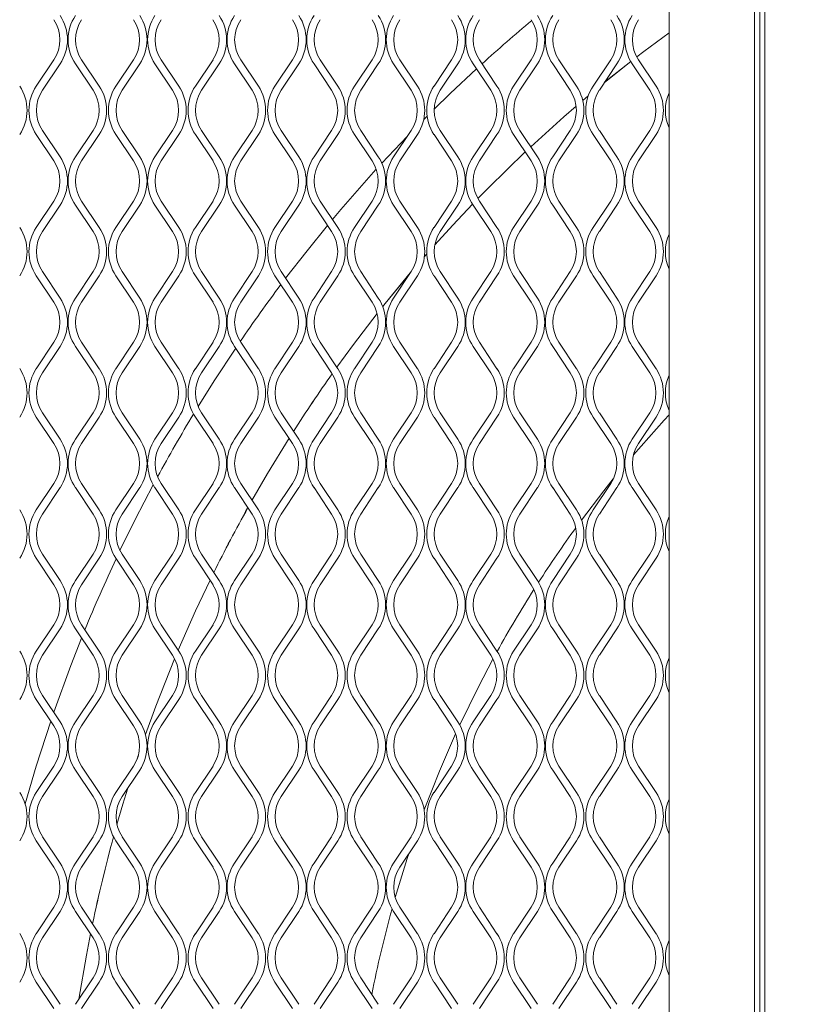
# Model space of a CAD drawing. Units: millimetres. Extents: x 871 to 10176, y 317 to 2612.
# Drawn here: x 2604 to 2756, y 1358 to 1549 of the extents above; entities that cross this region are included whole.
import ezdxf

# ---------------------------------------------------------------- set-up
doc = ezdxf.new("R2010")
doc.units = ezdxf.units.MM

msp = doc.modelspace()

# ---------------------------------------------------------------- linework, layer by layer
at = {"lineweight": 15}
for p, q in [((2729.39, 1651.07), (2729.39, 1093.07)), ((2745.96, 1092.07), (2745.96, 1651.07)), ((2746.96, 1092.07), (2746.96, 1651.07)), ((2747.96, 1651.07), (2747.96, 1092.07)), ((2610.2, 1540.98), (2606.79, 1535.86)), ((2607.99, 1535.06), (2611.4, 1540.18)), ((2614.36, 1540.18), (2617.78, 1535.06)), ((2618.98, 1535.86), (2615.57, 1540.98)), ((2625.61, 1540.98), (2622.2, 1535.86)), ((2623.4, 1535.06), (2626.82, 1540.18)), ((2629.78, 1540.18), (2633.19, 1535.06)), ((2634.39, 1535.86), (2630.98, 1540.98)), ((2641.03, 1540.98), (2637.61, 1535.86)), ((2638.82, 1535.06), (2642.23, 1540.18)), ((2645.19, 1540.18), (2648.6, 1535.06)), ((2649.81, 1535.86), (2646.4, 1540.98)), ((2656.44, 1540.98), (2653.03, 1535.86)), ((2654.23, 1535.06), (2657.64, 1540.18)), ((2660.61, 1540.18), (2664.02, 1535.06)), ((2665.22, 1535.86), (2661.81, 1540.98)), ((2671.85, 1540.98), (2668.44, 1535.86)), ((2669.65, 1535.06), (2673.06, 1540.18)), ((2676.02, 1540.18), (2679.43, 1535.06)), ((2680.64, 1535.86), (2677.22, 1540.98)), ((2687.27, 1540.98), (2683.86, 1535.86)), ((2685.06, 1535.06), (2688.47, 1540.18)), ((2691.43, 1540.18), (2694.85, 1535.06)), ((2696.05, 1535.86), (2692.64, 1540.98)), ((2702.68, 1540.98), (2699.27, 1535.86)), ((2700.47, 1535.06), (2703.89, 1540.18)), ((2706.85, 1540.18), (2710.26, 1535.06)), ((2711.46, 1535.86), (2708.05, 1540.98)), ((2718.1, 1540.98), (2714.68, 1535.86)), ((2715.89, 1535.06), (2719.3, 1540.18)), ((2716.91, 1536.6), (2721.98, 1540.63)), ((2716.92, 1536.61), (2721.98, 1540.63)), ((2722.26, 1540.18), (2725.67, 1535.06)), ((2726.88, 1535.86), (2723.47, 1540.98)), ((2712.67, 1533.08), (2713.75, 1533.99)), ((2712.67, 1533.07), (2713.74, 1533.98)), ((2681.87, 1529.41), (2682.51, 1530.06)), ((2606.79, 1526.49), (2610.2, 1521.38)), ((2611.4, 1522.18), (2607.99, 1527.3)), ((2617.78, 1527.3), (2614.36, 1522.18)), ((2615.57, 1521.38), (2618.98, 1526.49)), ((2622.2, 1526.49), (2625.61, 1521.38)), ((2626.82, 1522.18), (2623.4, 1527.3)), ((2633.19, 1527.3), (2629.78, 1522.18)), ((2630.98, 1521.38), (2634.39, 1526.49)), ((2637.61, 1526.49), (2641.03, 1521.38)), ((2642.23, 1522.18), (2638.82, 1527.3)), ((2648.6, 1527.3), (2645.19, 1522.18)), ((2646.4, 1521.38), (2649.81, 1526.49)), ((2653.03, 1526.49), (2656.44, 1521.38)), ((2657.64, 1522.18), (2654.23, 1527.3)), ((2664.02, 1527.3), (2660.61, 1522.18)), ((2661.81, 1521.38), (2665.22, 1526.49)), ((2668.44, 1526.49), (2671.85, 1521.38)), ((2673.06, 1522.18), (2669.65, 1527.3)), ((2679.43, 1527.3), (2676.02, 1522.18)), ((2677.22, 1521.38), (2680.64, 1526.49)), ((2683.86, 1526.49), (2687.27, 1521.38)), ((2688.47, 1522.18), (2685.06, 1527.3)), ((2694.85, 1527.3), (2691.43, 1522.18)), ((2692.64, 1521.38), (2696.05, 1526.49)), ((2699.27, 1526.49), (2702.68, 1521.38)), ((2703.89, 1522.18), (2700.47, 1527.3)), ((2710.26, 1527.3), (2706.85, 1522.18)), ((2708.05, 1521.38), (2711.46, 1526.49)), ((2714.68, 1526.49), (2718.1, 1521.38)), ((2719.3, 1522.18), (2715.89, 1527.3)), ((2725.67, 1527.3), (2722.26, 1522.18)), ((2723.47, 1521.38), (2726.88, 1526.49)), ((2673.75, 1520.93), (2678.66, 1526.14)), ((2610.2, 1513.61), (2606.79, 1508.49)), ((2618.98, 1508.49), (2615.57, 1513.61)), ((2625.61, 1513.61), (2622.2, 1508.49)), ((2634.39, 1508.49), (2630.98, 1513.61)), ((2641.03, 1513.61), (2637.61, 1508.49)), ((2649.81, 1508.49), (2646.4, 1513.61)), ((2656.44, 1513.61), (2653.03, 1508.49)), ((2665.22, 1508.49), (2661.81, 1513.61)), ((2671.85, 1513.61), (2668.44, 1508.49)), ((2680.64, 1508.49), (2677.22, 1513.61)), ((2687.27, 1513.61), (2683.86, 1508.49)), ((2696.05, 1508.49), (2692.64, 1513.61)), ((2702.68, 1513.61), (2699.27, 1508.49)), ((2711.46, 1508.49), (2708.05, 1513.61)), ((2718.1, 1513.61), (2714.68, 1508.49)), ((2726.88, 1508.49), (2723.47, 1513.61)), ((2607.99, 1507.69), (2611.4, 1512.81)), ((2614.36, 1512.81), (2617.78, 1507.69)), ((2623.4, 1507.69), (2626.82, 1512.81)), ((2629.78, 1512.81), (2633.19, 1507.69)), ((2638.82, 1507.69), (2642.23, 1512.81)), ((2645.19, 1512.81), (2648.6, 1507.69)), ((2654.23, 1507.69), (2657.64, 1512.81)), ((2660.61, 1512.81), (2664.02, 1507.69)), ((2669.65, 1507.69), (2673.06, 1512.81)), ((2676.02, 1512.81), (2679.43, 1507.69)), ((2685.06, 1507.69), (2688.47, 1512.81)), ((2691.43, 1512.81), (2694.85, 1507.69)), ((2700.47, 1507.69), (2703.89, 1512.81)), ((2706.85, 1512.81), (2710.26, 1507.69)), ((2715.89, 1507.69), (2719.3, 1512.81)), ((2722.26, 1512.81), (2725.67, 1507.69)), ((2682, 1502.86), (2682.45, 1503.37)), ((2682, 1502.85), (2682.45, 1503.36)), ((2611.4, 1494.81), (2607.99, 1499.93)), ((2617.78, 1499.93), (2614.36, 1494.81)), ((2626.82, 1494.81), (2623.4, 1499.93)), ((2633.19, 1499.93), (2629.78, 1494.81)), ((2642.23, 1494.81), (2638.82, 1499.93)), ((2648.6, 1499.93), (2645.19, 1494.81)), ((2657.64, 1494.81), (2654.23, 1499.93)), ((2664.02, 1499.93), (2660.61, 1494.81)), ((2673.06, 1494.81), (2669.65, 1499.93)), ((2679.43, 1499.93), (2676.02, 1494.81)), ((2688.47, 1494.81), (2685.06, 1499.93)), ((2694.85, 1499.93), (2691.43, 1494.81)), ((2703.89, 1494.81), (2700.47, 1499.93)), ((2710.26, 1499.93), (2706.85, 1494.81)), ((2719.3, 1494.81), (2715.89, 1499.93)), ((2725.67, 1499.93), (2722.26, 1494.81)), ((2606.79, 1499.12), (2610.2, 1494.01)), ((2615.57, 1494.01), (2618.98, 1499.12)), ((2622.2, 1499.12), (2625.61, 1494.01)), ((2630.98, 1494.01), (2634.39, 1499.12)), ((2637.61, 1499.12), (2641.03, 1494.01)), ((2646.4, 1494.01), (2649.81, 1499.12)), ((2653.03, 1499.12), (2656.44, 1494.01)), ((2661.81, 1494.01), (2665.22, 1499.12)), ((2668.44, 1499.12), (2671.85, 1494.01)), ((2677.22, 1494.01), (2680.64, 1499.12)), ((2683.86, 1499.12), (2687.27, 1494.01)), ((2692.64, 1494.01), (2696.05, 1499.12)), ((2699.27, 1499.12), (2702.68, 1494.01)), ((2708.05, 1494.01), (2711.46, 1499.12)), ((2714.68, 1499.12), (2718.1, 1494.01)), ((2723.47, 1494.01), (2726.88, 1499.12)), ((2610.2, 1486.24), (2606.79, 1481.12)), ((2607.99, 1480.32), (2611.4, 1485.44)), ((2614.36, 1485.44), (2617.78, 1480.32)), ((2618.98, 1481.12), (2615.57, 1486.24)), ((2625.61, 1486.24), (2622.2, 1481.12)), ((2623.4, 1480.32), (2626.82, 1485.44)), ((2629.78, 1485.44), (2633.19, 1480.32)), ((2634.39, 1481.12), (2630.98, 1486.24)), ((2641.03, 1486.24), (2637.61, 1481.12)), ((2638.82, 1480.32), (2642.23, 1485.44)), ((2645.19, 1485.44), (2648.6, 1480.32)), ((2649.81, 1481.12), (2646.4, 1486.24)), ((2656.44, 1486.24), (2653.03, 1481.12)), ((2654.23, 1480.32), (2657.64, 1485.44)), ((2660.61, 1485.44), (2664.02, 1480.32)), ((2665.22, 1481.12), (2661.81, 1486.24)), ((2671.85, 1486.24), (2668.44, 1481.12)), ((2669.65, 1480.32), (2673.06, 1485.44)), ((2676.02, 1485.44), (2679.43, 1480.32)), ((2680.64, 1481.12), (2677.22, 1486.24)), ((2687.27, 1486.24), (2683.86, 1481.12)), ((2685.06, 1480.32), (2688.47, 1485.44)), ((2691.43, 1485.44), (2694.85, 1480.32)), ((2696.05, 1481.12), (2692.64, 1486.24)), ((2702.68, 1486.24), (2699.27, 1481.12)), ((2700.47, 1480.32), (2703.89, 1485.44)), ((2706.85, 1485.44), (2710.26, 1480.32)), ((2711.46, 1481.12), (2708.05, 1486.24)), ((2718.1, 1486.24), (2714.68, 1481.12)), ((2715.89, 1480.32), (2719.3, 1485.44)), ((2722.26, 1485.44), (2725.67, 1480.32)), ((2726.88, 1481.12), (2723.47, 1486.24)), ((2606.79, 1471.75), (2610.2, 1466.64)), ((2611.4, 1467.44), (2607.99, 1472.56)), ((2617.78, 1472.56), (2614.36, 1467.44)), ((2615.57, 1466.64), (2618.98, 1471.75)), ((2622.2, 1471.75), (2625.61, 1466.64)), ((2626.82, 1467.44), (2623.4, 1472.56)), ((2633.19, 1472.56), (2629.78, 1467.44)), ((2630.98, 1466.64), (2634.39, 1471.75)), ((2637.61, 1471.75), (2641.03, 1466.64)), ((2642.23, 1467.44), (2638.82, 1472.56)), ((2648.6, 1472.56), (2645.19, 1467.44)), ((2646.4, 1466.64), (2649.81, 1471.75)), ((2653.03, 1471.75), (2656.44, 1466.64)), ((2657.64, 1467.44), (2654.23, 1472.56)), ((2664.02, 1472.56), (2660.61, 1467.44)), ((2661.81, 1466.64), (2665.22, 1471.75)), ((2668.44, 1471.75), (2671.85, 1466.64)), ((2673.06, 1467.44), (2669.65, 1472.56)), ((2679.43, 1472.56), (2676.02, 1467.44)), ((2677.22, 1466.64), (2680.64, 1471.75)), ((2683.86, 1471.75), (2687.27, 1466.64)), ((2688.47, 1467.44), (2685.06, 1472.56)), ((2694.85, 1472.56), (2691.43, 1467.44)), ((2692.64, 1466.64), (2696.05, 1471.75)), ((2699.27, 1471.75), (2702.68, 1466.64)), ((2703.89, 1467.44), (2700.47, 1472.56)), ((2710.26, 1472.56), (2706.85, 1467.44)), ((2708.05, 1466.64), (2711.46, 1471.75)), ((2714.68, 1471.75), (2718.1, 1466.64)), ((2719.3, 1467.44), (2715.89, 1472.56)), ((2725.67, 1472.56), (2722.26, 1467.44)), ((2723.47, 1466.64), (2726.88, 1471.75)), ((2720.71, 1462.33), (2720.85, 1462.49)), ((2610.2, 1458.87), (2606.79, 1453.75)), ((2607.99, 1452.95), (2611.4, 1458.07)), ((2614.36, 1458.07), (2617.78, 1452.95)), ((2618.98, 1453.75), (2615.57, 1458.87)), ((2625.61, 1458.87), (2622.2, 1453.75)), ((2623.4, 1452.95), (2626.82, 1458.07)), ((2629.78, 1458.07), (2633.19, 1452.95)), ((2634.39, 1453.75), (2630.98, 1458.87)), ((2641.03, 1458.87), (2637.61, 1453.75)), ((2638.82, 1452.95), (2642.23, 1458.07)), ((2645.19, 1458.07), (2648.6, 1452.95)), ((2649.81, 1453.75), (2646.4, 1458.87)), ((2656.44, 1458.87), (2653.03, 1453.75)), ((2654.23, 1452.95), (2657.64, 1458.07)), ((2660.61, 1458.07), (2664.02, 1452.95)), ((2665.22, 1453.75), (2661.81, 1458.87)), ((2671.85, 1458.87), (2668.44, 1453.75)), ((2669.65, 1452.95), (2673.06, 1458.07)), ((2676.02, 1458.07), (2679.43, 1452.95)), ((2680.64, 1453.75), (2677.22, 1458.87)), ((2687.27, 1458.87), (2683.86, 1453.75)), ((2685.06, 1452.95), (2688.47, 1458.07)), ((2691.43, 1458.07), (2694.85, 1452.95)), ((2696.05, 1453.75), (2692.64, 1458.87)), ((2702.68, 1458.87), (2699.27, 1453.75)), ((2700.47, 1452.95), (2703.89, 1458.07)), ((2706.85, 1458.07), (2710.26, 1452.95)), ((2711.46, 1453.75), (2708.05, 1458.87)), ((2718.1, 1458.87), (2714.68, 1453.75)), ((2715.89, 1452.95), (2719.3, 1458.07)), ((2722.26, 1458.07), (2725.67, 1452.95)), ((2726.88, 1453.75), (2723.47, 1458.87)), ((2606.79, 1444.38), (2610.2, 1439.27)), ((2611.4, 1440.07), (2607.99, 1445.18)), ((2617.78, 1445.18), (2614.36, 1440.07)), ((2615.57, 1439.27), (2618.98, 1444.38)), ((2622.2, 1444.38), (2625.61, 1439.27)), ((2626.82, 1440.07), (2623.4, 1445.18)), ((2633.19, 1445.18), (2629.78, 1440.07)), ((2630.98, 1439.27), (2634.39, 1444.38)), ((2637.61, 1444.38), (2641.03, 1439.27)), ((2642.23, 1440.07), (2638.82, 1445.18)), ((2648.6, 1445.18), (2645.19, 1440.07)), ((2646.4, 1439.27), (2649.81, 1444.38)), ((2653.03, 1444.38), (2656.44, 1439.27)), ((2657.64, 1440.07), (2654.23, 1445.18)), ((2664.02, 1445.18), (2660.61, 1440.07)), ((2661.81, 1439.27), (2665.22, 1444.38)), ((2668.44, 1444.38), (2671.85, 1439.27)), ((2673.06, 1440.07), (2669.65, 1445.18)), ((2679.43, 1445.18), (2676.02, 1440.07)), ((2677.22, 1439.27), (2680.64, 1444.38)), ((2683.86, 1444.38), (2687.27, 1439.27)), ((2688.47, 1440.07), (2685.06, 1445.18)), ((2694.85, 1445.18), (2691.43, 1440.07)), ((2692.64, 1439.27), (2696.05, 1444.38)), ((2699.27, 1444.38), (2702.68, 1439.27)), ((2703.89, 1440.07), (2700.47, 1445.18)), ((2710.26, 1445.18), (2706.85, 1440.07)), ((2708.05, 1439.27), (2711.46, 1444.38)), ((2714.68, 1444.38), (2718.1, 1439.27)), ((2719.3, 1440.07), (2715.89, 1445.18)), ((2725.67, 1445.18), (2722.26, 1440.07)), ((2723.47, 1439.27), (2726.88, 1444.38)), ((2610.2, 1431.5), (2606.79, 1426.38)), ((2618.98, 1426.38), (2615.57, 1431.5)), ((2625.61, 1431.5), (2622.2, 1426.38)), ((2634.39, 1426.38), (2630.98, 1431.5)), ((2641.03, 1431.5), (2637.61, 1426.38)), ((2649.81, 1426.38), (2646.4, 1431.5)), ((2656.44, 1431.5), (2653.03, 1426.38)), ((2665.22, 1426.38), (2661.81, 1431.5)), ((2671.85, 1431.5), (2668.44, 1426.38)), ((2680.64, 1426.38), (2677.22, 1431.5)), ((2687.27, 1431.5), (2683.86, 1426.38)), ((2696.05, 1426.38), (2692.64, 1431.5)), ((2702.68, 1431.5), (2699.27, 1426.38)), ((2711.46, 1426.38), (2708.05, 1431.5)), ((2718.1, 1431.5), (2714.68, 1426.38)), ((2726.88, 1426.38), (2723.47, 1431.5)), ((2607.99, 1425.58), (2611.4, 1430.7)), ((2614.36, 1430.7), (2617.78, 1425.58)), ((2623.4, 1425.58), (2626.82, 1430.7)), ((2629.78, 1430.7), (2633.19, 1425.58)), ((2638.82, 1425.58), (2642.23, 1430.7)), ((2645.19, 1430.7), (2648.6, 1425.58)), ((2654.23, 1425.58), (2657.64, 1430.7)), ((2660.61, 1430.7), (2664.02, 1425.58)), ((2669.65, 1425.58), (2673.06, 1430.7)), ((2676.02, 1430.7), (2679.43, 1425.58)), ((2685.06, 1425.58), (2688.47, 1430.7)), ((2691.43, 1430.7), (2694.85, 1425.58)), ((2700.47, 1425.58), (2703.89, 1430.7)), ((2706.85, 1430.7), (2710.26, 1425.58)), ((2715.89, 1425.58), (2719.3, 1430.7)), ((2722.26, 1430.7), (2725.67, 1425.58)), ((2611.4, 1412.7), (2607.99, 1417.81)), ((2617.78, 1417.81), (2614.36, 1412.7)), ((2626.82, 1412.7), (2623.4, 1417.81)), ((2633.19, 1417.81), (2629.78, 1412.7)), ((2642.23, 1412.7), (2638.82, 1417.81)), ((2648.6, 1417.81), (2645.19, 1412.7)), ((2657.64, 1412.7), (2654.23, 1417.81)), ((2664.02, 1417.81), (2660.61, 1412.7)), ((2673.06, 1412.7), (2669.65, 1417.81)), ((2679.43, 1417.81), (2676.02, 1412.7)), ((2688.47, 1412.7), (2685.06, 1417.81)), ((2694.85, 1417.81), (2691.43, 1412.7)), ((2703.89, 1412.7), (2700.47, 1417.81)), ((2710.26, 1417.81), (2706.85, 1412.7)), ((2719.3, 1412.7), (2715.89, 1417.81)), ((2725.67, 1417.81), (2722.26, 1412.7)), ((2606.79, 1417.01), (2610.2, 1411.89)), ((2615.57, 1411.89), (2618.98, 1417.01)), ((2622.2, 1417.01), (2625.61, 1411.89)), ((2630.98, 1411.89), (2634.39, 1417.01)), ((2637.61, 1417.01), (2641.03, 1411.89)), ((2646.4, 1411.89), (2649.81, 1417.01)), ((2653.03, 1417.01), (2656.44, 1411.89)), ((2661.81, 1411.89), (2665.22, 1417.01)), ((2668.44, 1417.01), (2671.85, 1411.89)), ((2677.22, 1411.89), (2680.64, 1417.01)), ((2683.86, 1417.01), (2687.27, 1411.89)), ((2692.64, 1411.89), (2696.05, 1417.01)), ((2699.27, 1417.01), (2702.68, 1411.89)), ((2708.05, 1411.89), (2711.46, 1417.01)), ((2714.68, 1417.01), (2718.1, 1411.89)), ((2723.47, 1411.89), (2726.88, 1417.01)), ((2626.27, 1405.36), (2626.56, 1406.23)), ((2626.3, 1405.44), (2626.53, 1406.14)), ((2610.2, 1404.13), (2606.79, 1399.01)), ((2607.99, 1398.21), (2611.4, 1403.33)), ((2614.36, 1403.33), (2617.78, 1398.21)), ((2618.98, 1399.01), (2615.57, 1404.13)), ((2625.61, 1404.13), (2622.2, 1399.01)), ((2623.4, 1398.21), (2626.82, 1403.33)), ((2629.78, 1403.33), (2633.19, 1398.21)), ((2634.39, 1399.01), (2630.98, 1404.13)), ((2641.03, 1404.13), (2637.61, 1399.01)), ((2638.82, 1398.21), (2642.23, 1403.33)), ((2645.19, 1403.33), (2648.6, 1398.21)), ((2649.81, 1399.01), (2646.4, 1404.13)), ((2656.44, 1404.13), (2653.03, 1399.01)), ((2654.23, 1398.21), (2657.64, 1403.33)), ((2660.61, 1403.33), (2664.02, 1398.21)), ((2665.22, 1399.01), (2661.81, 1404.13)), ((2671.85, 1404.13), (2668.44, 1399.01)), ((2669.65, 1398.21), (2673.06, 1403.33)), ((2676.02, 1403.33), (2679.43, 1398.21)), ((2680.64, 1399.01), (2677.22, 1404.13)), ((2687.27, 1404.13), (2683.86, 1399.01)), ((2685.06, 1398.21), (2688.47, 1403.33)), ((2691.43, 1403.33), (2694.85, 1398.21)), ((2696.05, 1399.01), (2692.64, 1404.13)), ((2702.68, 1404.13), (2699.27, 1399.01)), ((2700.47, 1398.21), (2703.89, 1403.33)), ((2706.85, 1403.33), (2710.26, 1398.21)), ((2711.46, 1399.01), (2708.05, 1404.13)), ((2718.1, 1404.13), (2714.68, 1399.01)), ((2715.89, 1398.21), (2719.3, 1403.33)), ((2722.26, 1403.33), (2725.67, 1398.21)), ((2726.88, 1399.01), (2723.47, 1404.13)), ((2606.79, 1389.64), (2610.2, 1384.52)), ((2611.4, 1385.33), (2607.99, 1390.44)), ((2617.78, 1390.44), (2614.36, 1385.33)), ((2615.57, 1384.52), (2618.98, 1389.64)), ((2622.2, 1389.64), (2625.61, 1384.52)), ((2626.82, 1385.33), (2623.4, 1390.44)), ((2633.19, 1390.44), (2629.78, 1385.33)), ((2630.98, 1384.52), (2634.39, 1389.64)), ((2637.61, 1389.64), (2641.03, 1384.52)), ((2642.23, 1385.33), (2638.82, 1390.44)), ((2648.6, 1390.44), (2645.19, 1385.33)), ((2646.4, 1384.52), (2649.81, 1389.64)), ((2653.03, 1389.64), (2656.44, 1384.52)), ((2657.64, 1385.33), (2654.23, 1390.44)), ((2664.02, 1390.44), (2660.61, 1385.33)), ((2661.81, 1384.52), (2665.22, 1389.64)), ((2668.44, 1389.64), (2671.85, 1384.52)), ((2673.06, 1385.33), (2669.65, 1390.44)), ((2679.43, 1390.44), (2676.02, 1385.33)), ((2677.22, 1384.52), (2680.64, 1389.64)), ((2683.86, 1389.64), (2687.27, 1384.52)), ((2688.47, 1385.33), (2685.06, 1390.44)), ((2694.85, 1390.44), (2691.43, 1385.33)), ((2692.64, 1384.52), (2696.05, 1389.64)), ((2699.27, 1389.64), (2702.68, 1384.52)), ((2703.89, 1385.33), (2700.47, 1390.44)), ((2710.26, 1390.44), (2706.85, 1385.33)), ((2708.05, 1384.52), (2711.46, 1389.64)), ((2714.68, 1389.64), (2718.1, 1384.52)), ((2719.3, 1385.33), (2715.89, 1390.44)), ((2725.67, 1390.44), (2722.26, 1385.33)), ((2723.47, 1384.52), (2726.88, 1389.64)), ((2610.2, 1376.76), (2606.79, 1371.64)), ((2607.99, 1370.84), (2611.4, 1375.96)), ((2614.36, 1375.96), (2617.78, 1370.84)), ((2618.98, 1371.64), (2615.57, 1376.76)), ((2625.61, 1376.76), (2622.2, 1371.64)), ((2623.4, 1370.84), (2626.82, 1375.96)), ((2629.78, 1375.96), (2633.19, 1370.84)), ((2634.39, 1371.64), (2630.98, 1376.76)), ((2641.03, 1376.76), (2637.61, 1371.64)), ((2638.82, 1370.84), (2642.23, 1375.96)), ((2645.19, 1375.96), (2648.6, 1370.84)), ((2649.81, 1371.64), (2646.4, 1376.76)), ((2656.44, 1376.76), (2653.03, 1371.64)), ((2654.23, 1370.84), (2657.64, 1375.96)), ((2660.61, 1375.96), (2664.02, 1370.84)), ((2665.22, 1371.64), (2661.81, 1376.76)), ((2671.85, 1376.76), (2668.44, 1371.64)), ((2669.65, 1370.84), (2673.06, 1375.96)), ((2676.02, 1375.96), (2679.43, 1370.84)), ((2680.64, 1371.64), (2677.22, 1376.76)), ((2687.27, 1376.76), (2683.86, 1371.64)), ((2685.06, 1370.84), (2688.47, 1375.96)), ((2691.43, 1375.96), (2694.85, 1370.84)), ((2696.05, 1371.64), (2692.64, 1376.76)), ((2702.68, 1376.76), (2699.27, 1371.64)), ((2700.47, 1370.84), (2703.89, 1375.96)), ((2706.85, 1375.96), (2710.26, 1370.84)), ((2711.46, 1371.64), (2708.05, 1376.76)), ((2718.1, 1376.76), (2714.68, 1371.64)), ((2715.89, 1370.84), (2719.3, 1375.96)), ((2722.26, 1375.96), (2725.67, 1370.84)), ((2726.88, 1371.64), (2723.47, 1376.76)), ((2606.79, 1362.27), (2610.2, 1357.15)), ((2611.4, 1357.96), (2607.99, 1363.07)), ((2617.78, 1363.07), (2614.36, 1357.96)), ((2615.57, 1357.15), (2618.98, 1362.27)), ((2622.2, 1362.27), (2625.61, 1357.15)), ((2626.82, 1357.96), (2623.4, 1363.07)), ((2633.19, 1363.07), (2629.78, 1357.96)), ((2630.98, 1357.15), (2634.39, 1362.27)), ((2637.61, 1362.27), (2641.03, 1357.15)), ((2642.23, 1357.96), (2638.82, 1363.07)), ((2648.6, 1363.07), (2645.19, 1357.96)), ((2646.4, 1357.15), (2649.81, 1362.27)), ((2653.03, 1362.27), (2656.44, 1357.15)), ((2657.64, 1357.96), (2654.23, 1363.07)), ((2664.02, 1363.07), (2660.61, 1357.96)), ((2661.81, 1357.15), (2665.22, 1362.27)), ((2668.44, 1362.27), (2671.85, 1357.15)), ((2673.06, 1357.96), (2669.65, 1363.07)), ((2679.43, 1363.07), (2676.02, 1357.96)), ((2677.22, 1357.15), (2680.64, 1362.27)), ((2683.86, 1362.27), (2687.27, 1357.15)), ((2688.47, 1357.96), (2685.06, 1363.07)), ((2694.85, 1363.07), (2691.43, 1357.96)), ((2692.64, 1357.15), (2696.05, 1362.27)), ((2699.27, 1362.27), (2702.68, 1357.15)), ((2703.89, 1357.96), (2700.47, 1363.07)), ((2710.26, 1363.07), (2706.85, 1357.96)), ((2708.05, 1357.15), (2711.46, 1362.27)), ((2714.68, 1362.27), (2718.1, 1357.15)), ((2719.3, 1357.96), (2715.89, 1363.07)), ((2725.67, 1363.07), (2722.26, 1357.96)), ((2723.47, 1357.15), (2726.88, 1362.27))]:
    msp.add_line(p, q, dxfattribs=at)
at = {"lineweight": 15, "flags": 128}
for points in [[(2723.14, 1541.53), (2724.52, 1542.59), (2729.39, 1546.21)], [(2723.14, 1541.52), (2724.53, 1542.59), (2729.39, 1546.2)], [(2683.89, 1531.43), (2687.01, 1534.46), (2692.08, 1539.21)], [(2702.59, 1524.13), (2709, 1529.92), (2711.39, 1531.99)], [(2702.59, 1524.12), (2709, 1529.91), (2711.39, 1531.98)], [(2692.34, 1514.09), (2694.4, 1516.19), (2701.52, 1523.12)], [(2692.35, 1514.09), (2694.4, 1516.18), (2701.52, 1523.12)], [(2664.19, 1510.04), (2665.8, 1511.95), (2672.61, 1519.69), (2672.66, 1519.74)], [(2684.01, 1505.14), (2687.47, 1508.95), (2691.3, 1513.02)], [(2684.01, 1505.13), (2687.47, 1508.94), (2691.3, 1513.01)], [(2655.1, 1498.63), (2659.25, 1503.98), (2663.22, 1508.88)], [(2673.91, 1493.16), (2674.39, 1493.76), (2679.26, 1499.67)], [(2673.91, 1493.15), (2674.4, 1493.76), (2679.24, 1499.63)], [(2665.03, 1481.41), (2668.26, 1485.83), (2672.83, 1491.79)], [(2665.03, 1481.4), (2668.26, 1485.83), (2672.83, 1491.79)], [(2638.16, 1473.81), (2641.28, 1478.8), (2645.42, 1485.1)], [(2722.5, 1464.45), (2728.45, 1471.15), (2729.39, 1472.16)], [(2648.57, 1455.61), (2651.59, 1460.82), (2655.77, 1467.65)], [(2648.57, 1455.6), (2651.6, 1460.82), (2655.77, 1467.64)], [(2712.43, 1451.79), (2716.74, 1457.43), (2718.6, 1459.76)], [(2623, 1445.88), (2625.96, 1451.92), (2629.44, 1458.61)], [(2634.27, 1426.56), (2637.64, 1434.2), (2640.45, 1440.14)], [(2634.28, 1426.56), (2637.65, 1434.2), (2640.45, 1440.13)], [(2610.16, 1414.56), (2613.46, 1423.62), (2615.54, 1428.93)], [(2627.94, 1410.23), (2629.93, 1415.7), (2633.58, 1424.92)], [(2627.94, 1410.22), (2629.94, 1415.7), (2633.58, 1424.91)], [(2688.84, 1412.09), (2692.45, 1419.49), (2695.27, 1424.85)], [(2604.61, 1396.8), (2606.75, 1404.11), (2609.57, 1412.84)], [(2681.95, 1395.63), (2684.9, 1403.1), (2688.04, 1410.35)], [(2622.4, 1392.78), (2623.54, 1396.71), (2624.5, 1399.85)], [(2622.4, 1392.79), (2623.54, 1396.71), (2624.49, 1399.84)], [(2676.34, 1378.63), (2678.65, 1386.18), (2678.97, 1387.14)], [(2615.02, 1358.95), (2616.48, 1367.49), (2617.28, 1371.59)], [(2615.03, 1358.96), (2616.49, 1367.49), (2617.28, 1371.58)]]:
    msp.add_lwpolyline(points, dxfattribs=at)
at = {"lineweight": 15}
for centre, radius, start, end in [((2604.37, 1544.86), 8.45, 326.3099, 33.6901), ((2621.39, 1544.86), 8.45, 146.3099, 213.6901), ((2619.79, 1544.86), 8.45, 326.3099, 33.6901), ((2636.81, 1544.86), 8.45, 146.3099, 213.6901), ((2635.2, 1544.86), 8.45, 326.3099, 33.6901), ((2652.22, 1544.86), 8.45, 146.3099, 213.6901), ((2650.62, 1544.86), 8.45, 326.3099, 33.6901), ((2667.63, 1544.86), 8.45, 146.3099, 213.6901), ((2666.03, 1544.86), 8.45, 326.3099, 33.6901), ((2683.05, 1544.86), 8.45, 146.3099, 213.6901), ((2681.44, 1544.86), 8.45, 326.3099, 33.6901), ((2698.46, 1544.86), 8.45, 146.3099, 213.6901), ((2696.86, 1544.86), 8.45, 326.3099, 33.6901), ((2713.88, 1544.86), 8.45, 146.3099, 213.6901), ((2712.27, 1544.86), 8.45, 326.3099, 33.6901), ((2729.29, 1544.86), 8.45, 146.3099, 213.6901), ((2604.37, 1544.86), 7, 326.3099, 33.6901), ((2621.39, 1544.86), 7, 146.3099, 213.6901), ((2619.79, 1544.86), 7, 326.3099, 33.6901), ((2636.81, 1544.86), 7, 146.3099, 213.6901), ((2635.2, 1544.86), 7, 326.3099, 33.6901), ((2652.22, 1544.86), 7, 146.3099, 213.6901), ((2650.62, 1544.86), 7, 326.3099, 33.6901), ((2667.63, 1544.86), 7, 146.3099, 213.6901), ((2666.03, 1544.86), 7, 326.3099, 33.6901), ((2683.05, 1544.86), 7, 146.3099, 213.6901), ((2681.44, 1544.86), 7, 326.3099, 33.6901), ((2698.46, 1544.86), 7, 146.3099, 213.6901), ((2897.19, 1315.17), 303.75, 129.7897, 132.1978), ((2696.86, 1544.86), 7, 326.3099, 33.6901), ((2713.88, 1544.86), 7, 146.3099, 213.6901), ((2712.27, 1544.86), 7, 326.3099, 33.6901), ((2729.29, 1544.86), 7, 146.3099, 213.6901), ((2596.54, 1531.18), 8.45, 326.3099, 33.6901), ((2613.81, 1531.18), 8.45, 146.3099, 213.6901), ((2613.81, 1531.18), 7, 146.3099, 213.6901), ((2611.95, 1531.18), 7, 326.3099, 33.6901), ((2611.95, 1531.18), 8.45, 326.3099, 33.6901), ((2629.23, 1531.18), 8.45, 146.3099, 213.6901), ((2629.23, 1531.18), 7, 146.3099, 213.6901), ((2627.37, 1531.18), 7, 326.3099, 33.6901), ((2627.37, 1531.18), 8.45, 326.3099, 33.6901), ((2644.64, 1531.18), 8.45, 146.3099, 213.6901), ((2644.64, 1531.18), 7, 146.3099, 213.6901), ((2642.78, 1531.18), 7, 326.3099, 33.6901), ((2642.78, 1531.18), 8.45, 326.3099, 33.6901), ((2660.06, 1531.18), 8.45, 146.3099, 213.6901), ((2660.06, 1531.18), 7, 146.3099, 213.6901), ((2658.19, 1531.18), 7, 326.3099, 33.6901), ((2658.19, 1531.18), 8.45, 326.3099, 33.6901), ((2675.47, 1531.18), 8.45, 146.3099, 213.6901), ((2675.47, 1531.18), 7, 146.3099, 213.6901), ((2673.61, 1531.18), 7, 326.3099, 33.6901), ((2673.61, 1531.18), 8.45, 326.3099, 33.6901), ((2690.88, 1531.18), 8.45, 146.3099, 213.6901), ((2690.88, 1531.18), 7, 146.3099, 213.6901), ((2689.02, 1531.18), 7, 326.3099, 33.6901), ((2689.02, 1531.18), 8.45, 326.3099, 33.6901), ((2706.3, 1531.18), 8.45, 146.3099, 213.6901), ((2706.3, 1531.18), 7, 146.3099, 213.6901), ((2704.44, 1531.18), 7, 326.3099, 33.6901), ((2704.44, 1531.18), 8.45, 326.3099, 33.6901), ((2721.71, 1531.18), 8.45, 146.3099, 213.6901), ((2721.71, 1531.18), 7, 146.3099, 213.6901), ((2719.85, 1531.18), 7, 326.3099, 33.6901), ((2719.85, 1531.18), 8.45, 326.3099, 33.6901), ((2737.13, 1531.18), 8.45, 156.2825, 203.7175), ((2604.37, 1517.49), 7, 326.3099, 33.6901), ((2604.37, 1517.49), 8.45, 326.3099, 33.6901), ((2621.39, 1517.49), 8.45, 146.3099, 213.6901), ((2621.39, 1517.49), 7, 146.3099, 213.6901), ((2619.79, 1517.49), 7, 326.3099, 33.6901), ((2619.79, 1517.49), 8.45, 326.3099, 33.6901), ((2636.81, 1517.49), 8.45, 146.3099, 213.6901), ((2636.81, 1517.49), 7, 146.3099, 213.6901), ((2635.2, 1517.49), 7, 326.3099, 33.6901), ((2635.2, 1517.49), 8.45, 326.3099, 33.6901), ((2652.22, 1517.49), 8.45, 146.3099, 213.6901), ((2652.22, 1517.49), 7, 146.3099, 213.6901), ((2650.62, 1517.49), 7, 326.3099, 33.6901), ((2650.62, 1517.49), 8.45, 326.3099, 33.6901), ((2667.63, 1517.49), 8.45, 146.3099, 213.6901), ((2667.63, 1517.49), 7, 146.3099, 213.6901), ((2666.03, 1517.49), 7, 326.3099, 33.6901), ((2666.03, 1517.49), 8.45, 326.3099, 33.6901), ((2683.05, 1517.49), 8.45, 146.3099, 213.6901), ((2683.05, 1517.49), 7, 146.3099, 213.6901), ((2681.44, 1517.49), 7, 326.3099, 33.6901), ((2681.44, 1517.49), 8.45, 326.3099, 33.6901), ((2698.46, 1517.49), 8.45, 146.3099, 213.6901), ((2698.46, 1517.49), 7, 146.3099, 213.6901), ((2696.86, 1517.49), 7, 326.3099, 33.6901), ((2696.86, 1517.49), 8.45, 326.3099, 33.6901), ((2713.88, 1517.49), 8.45, 146.3099, 213.6901), ((2713.88, 1517.49), 7, 146.3099, 213.6901), ((2712.27, 1517.49), 7, 326.3099, 33.6901), ((2712.27, 1517.49), 8.45, 326.3099, 33.6901), ((2729.29, 1517.49), 8.45, 146.3099, 213.6901), ((2729.29, 1517.49), 7, 146.3099, 213.6901), ((2596.54, 1503.81), 8.45, 326.3099, 33.6901), ((2613.81, 1503.81), 8.45, 146.3099, 213.6901), ((2613.81, 1503.81), 7, 146.3099, 213.6901), ((2611.95, 1503.81), 7, 326.3099, 33.6901), ((2611.95, 1503.81), 8.45, 326.3099, 33.6901), ((2629.23, 1503.81), 8.45, 146.3099, 213.6901), ((2629.23, 1503.81), 7, 146.3099, 213.6901), ((2627.37, 1503.81), 7, 326.3099, 33.6901), ((2627.37, 1503.81), 8.45, 326.3099, 33.6901), ((2644.64, 1503.81), 8.45, 146.3099, 213.6901), ((2644.64, 1503.81), 7, 146.3099, 213.6901), ((2642.78, 1503.81), 7, 326.3099, 33.6901), ((2642.78, 1503.81), 8.45, 326.3099, 33.6901), ((2660.06, 1503.81), 8.45, 146.3099, 213.6901), ((2660.06, 1503.81), 7, 146.3099, 213.6901), ((2658.19, 1503.81), 7, 326.3099, 33.6901), ((2658.19, 1503.81), 8.45, 326.3099, 33.6901), ((2675.47, 1503.81), 8.45, 146.3099, 213.6901), ((2675.47, 1503.81), 7, 146.3099, 213.6901), ((2673.61, 1503.81), 7, 326.3099, 33.6901), ((2673.61, 1503.81), 8.45, 326.3099, 33.6901), ((2690.88, 1503.81), 8.45, 146.3099, 213.6901), ((2690.88, 1503.81), 7, 146.3099, 213.6901), ((2689.02, 1503.81), 7, 326.3099, 33.6901), ((2689.02, 1503.81), 8.45, 326.3099, 33.6901), ((2706.3, 1503.81), 8.45, 146.3099, 213.6901), ((2706.3, 1503.81), 7, 146.3099, 213.6901), ((2704.44, 1503.81), 7, 326.3099, 33.6901), ((2704.44, 1503.81), 8.45, 326.3099, 33.6901), ((2721.71, 1503.81), 8.45, 146.3099, 213.6901), ((2721.71, 1503.81), 7, 146.3099, 213.6901), ((2719.85, 1503.81), 7, 326.3099, 33.6901), ((2719.85, 1503.81), 8.45, 326.3099, 33.6901), ((2737.13, 1503.81), 8.45, 156.2825, 203.7175), ((2897.19, 1315.17), 303.75, 143.1339, 145.6879), ((2604.37, 1490.12), 7, 326.3099, 33.6901), ((2604.37, 1490.12), 8.45, 326.3099, 33.6901), ((2621.39, 1490.12), 8.45, 146.3099, 213.6901), ((2621.39, 1490.12), 7, 146.3099, 213.6901), ((2619.79, 1490.12), 7, 326.3099, 33.6901), ((2619.79, 1490.12), 8.45, 326.3099, 33.6901), ((2636.81, 1490.12), 8.45, 146.3099, 213.6901), ((2636.81, 1490.12), 7, 146.3099, 213.6901), ((2635.2, 1490.12), 7, 326.3099, 33.6901), ((2635.2, 1490.12), 8.45, 326.3099, 33.6901), ((2652.22, 1490.12), 8.45, 146.3099, 213.6901), ((2652.22, 1490.12), 7, 146.3099, 213.6901), ((2650.62, 1490.12), 7, 326.3099, 33.6901), ((2650.62, 1490.12), 8.45, 326.3099, 33.6901), ((2667.63, 1490.12), 8.45, 146.3099, 213.6901), ((2667.63, 1490.12), 7, 146.3099, 213.6901), ((2666.03, 1490.12), 7, 326.3099, 33.6901), ((2666.03, 1490.12), 8.45, 326.3099, 33.6901), ((2683.05, 1490.12), 8.45, 146.3099, 213.6901), ((2683.05, 1490.12), 7, 146.3099, 213.6901), ((2681.44, 1490.12), 7, 326.3099, 33.6901), ((2681.44, 1490.12), 8.45, 326.3099, 33.6901), ((2698.46, 1490.12), 8.45, 146.3099, 213.6901), ((2698.46, 1490.12), 7, 146.3099, 213.6901), ((2696.86, 1490.12), 7, 326.3099, 33.6901), ((2696.86, 1490.12), 8.45, 326.3099, 33.6901), ((2713.88, 1490.12), 8.45, 146.3099, 213.6901), ((2713.88, 1490.12), 7, 146.3099, 213.6901), ((2712.27, 1490.12), 7, 326.3099, 33.6901), ((2712.27, 1490.12), 8.45, 326.3099, 33.6901), ((2729.29, 1490.12), 8.45, 146.3099, 213.6901), ((2729.29, 1490.12), 7, 146.3099, 213.6901), ((2596.54, 1476.44), 8.45, 326.3099, 33.6901), ((2613.81, 1476.44), 8.45, 146.3099, 213.6901), ((2611.95, 1476.44), 8.45, 326.3099, 33.6901), ((2629.23, 1476.44), 8.45, 146.3099, 213.6901), ((2627.37, 1476.44), 8.45, 326.3099, 33.6901), ((2644.64, 1476.44), 8.45, 146.3099, 213.6901), ((2642.78, 1476.44), 8.45, 326.3099, 33.6901), ((2660.06, 1476.44), 8.45, 146.3099, 213.6901), ((2658.19, 1476.44), 8.45, 326.3099, 33.6901), ((2675.47, 1476.44), 8.45, 146.3099, 213.6901), ((2673.61, 1476.44), 8.45, 326.3099, 33.6901), ((2690.88, 1476.44), 8.45, 146.3099, 213.6901), ((2689.02, 1476.44), 8.45, 326.3099, 33.6901), ((2706.3, 1476.44), 8.45, 146.3099, 213.6901), ((2704.44, 1476.44), 8.45, 326.3099, 33.6901), ((2721.71, 1476.44), 8.45, 146.3099, 213.6901), ((2719.85, 1476.44), 8.45, 326.3099, 33.6901), ((2613.81, 1476.44), 7, 146.3099, 213.6901), ((2611.95, 1476.44), 7, 326.3099, 33.6901), ((2629.23, 1476.44), 7, 146.3099, 213.6901), ((2627.37, 1476.44), 7, 326.3099, 33.6901), ((2644.64, 1476.44), 7, 146.3099, 213.6901), ((2642.78, 1476.44), 7, 326.3099, 33.6901), ((2660.06, 1476.44), 7, 146.3099, 213.6901), ((2897.19, 1315.17), 285.54, 144.706, 147.4069), ((2897.19, 1315.17), 285.53, 144.7064, 147.4074), ((2658.19, 1476.44), 7, 326.3099, 33.6901), ((2675.47, 1476.44), 7, 146.3099, 213.6901), ((2673.61, 1476.44), 7, 326.3099, 33.6901), ((2690.88, 1476.44), 7, 146.3099, 213.6901), ((2689.02, 1476.44), 7, 326.3099, 33.6901), ((2706.3, 1476.44), 7, 146.3099, 213.6901), ((2704.44, 1476.44), 7, 326.3099, 33.6901), ((2721.71, 1476.44), 7, 146.3099, 213.6901), ((2719.85, 1476.44), 7, 326.3099, 33.6901), ((2737.13, 1476.44), 8.45, 156.2825, 203.7175), ((2897.19, 1315.17), 303.75, 148.8407, 151.4822), ((2604.37, 1462.75), 8.45, 326.3099, 33.6901), ((2621.39, 1462.75), 8.45, 146.3099, 213.6901), ((2619.79, 1462.75), 8.45, 326.3099, 33.6901), ((2636.81, 1462.75), 8.45, 146.3099, 213.6901), ((2635.2, 1462.75), 8.45, 326.3099, 33.6901), ((2652.22, 1462.75), 8.45, 146.3099, 213.6901), ((2650.62, 1462.75), 8.45, 326.3099, 33.6901), ((2667.63, 1462.75), 8.45, 146.3099, 213.6901), ((2666.03, 1462.75), 8.45, 326.3099, 33.6901), ((2683.05, 1462.75), 8.45, 146.3099, 213.6901), ((2681.44, 1462.75), 8.45, 326.3099, 33.6901), ((2698.46, 1462.75), 8.45, 146.3099, 213.6901), ((2696.86, 1462.75), 8.45, 326.3099, 33.6901), ((2713.88, 1462.75), 8.45, 146.3099, 213.6901), ((2712.27, 1462.75), 8.45, 326.3099, 33.6901), ((2729.29, 1462.75), 8.45, 146.3099, 213.6901), ((2604.37, 1462.75), 7, 326.3099, 33.6901), ((2621.39, 1462.75), 7, 146.3099, 213.6901), ((2619.79, 1462.75), 7, 326.3099, 33.6901), ((2636.81, 1462.75), 7, 146.3099, 213.6901), ((2635.2, 1462.75), 7, 326.3099, 33.6901), ((2652.22, 1462.75), 7, 146.3099, 213.6901), ((2650.62, 1462.75), 7, 326.3099, 33.6901), ((2667.63, 1462.75), 7, 146.3099, 213.6901), ((2666.03, 1462.75), 7, 326.3099, 33.6901), ((2683.05, 1462.75), 7, 146.3099, 213.6901), ((2681.44, 1462.75), 7, 326.3099, 33.6901), ((2698.46, 1462.75), 7, 146.3099, 213.6901), ((2696.86, 1462.75), 7, 326.3099, 33.6901), ((2713.88, 1462.75), 7, 146.3099, 213.6901), ((2712.27, 1462.75), 7, 326.3099, 33.6901), ((2729.29, 1462.75), 7, 146.3099, 213.6901), ((2897.19, 1315.17), 285.54, 150.8647, 153.7102), ((2897.19, 1315.17), 285.53, 150.8652, 153.7108), ((2596.54, 1449.07), 8.45, 326.3099, 33.6901), ((2613.81, 1449.07), 8.45, 146.3099, 213.6901), ((2613.81, 1449.07), 7, 146.3099, 213.6901), ((2611.95, 1449.07), 7, 326.3099, 33.6901), ((2611.95, 1449.07), 8.45, 326.3099, 33.6901), ((2629.23, 1449.07), 8.45, 146.3099, 213.6901), ((2629.23, 1449.07), 7, 146.3099, 213.6901), ((2627.37, 1449.07), 7, 326.3099, 33.6901), ((2627.37, 1449.07), 8.45, 326.3099, 33.6901), ((2644.64, 1449.07), 8.45, 146.3099, 213.6901), ((2644.64, 1449.07), 7, 146.3099, 213.6901), ((2642.78, 1449.07), 7, 326.3099, 33.6901), ((2642.78, 1449.07), 8.45, 326.3099, 33.6901), ((2660.06, 1449.07), 8.45, 146.3099, 213.6901), ((2660.06, 1449.07), 7, 146.3099, 213.6901), ((2658.19, 1449.07), 7, 326.3099, 33.6901), ((2658.19, 1449.07), 8.45, 326.3099, 33.6901), ((2675.47, 1449.07), 8.45, 146.3099, 213.6901), ((2675.47, 1449.07), 7, 146.3099, 213.6901), ((2673.61, 1449.07), 7, 326.3099, 33.6901), ((2673.61, 1449.07), 8.45, 326.3099, 33.6901), ((2690.88, 1449.07), 8.45, 146.3099, 213.6901), ((2690.88, 1449.07), 7, 146.3099, 213.6901), ((2689.02, 1449.07), 7, 326.3099, 33.6901), ((2689.02, 1449.07), 8.45, 326.3099, 33.6901), ((2706.3, 1449.07), 8.45, 146.3099, 213.6901), ((2706.3, 1449.07), 7, 146.3099, 213.6901), ((2704.44, 1449.07), 7, 326.3099, 33.6901), ((2704.44, 1449.07), 8.45, 326.3099, 33.6901), ((2721.71, 1449.07), 8.45, 146.3099, 213.6901), ((2721.71, 1449.07), 7, 146.3099, 213.6901), ((2719.85, 1449.07), 7, 326.3099, 33.6901), ((2719.85, 1449.07), 8.45, 326.3099, 33.6901), ((2737.13, 1449.07), 8.45, 156.2824, 203.7176), ((2897.19, 1315.17), 229.78, 143.9834, 147.1735), ((2897.19, 1315.17), 303.75, 154.8411, 157.6762), ((2604.37, 1435.38), 7, 326.3099, 33.6901), ((2604.37, 1435.38), 8.45, 326.3099, 33.6901), ((2621.39, 1435.38), 8.45, 146.3099, 213.6901), ((2621.39, 1435.38), 7, 146.3099, 213.6901), ((2619.79, 1435.38), 7, 326.3099, 33.6901), ((2619.79, 1435.38), 8.45, 326.3099, 33.6901), ((2636.81, 1435.38), 8.45, 146.3099, 213.6901), ((2636.81, 1435.38), 7, 146.3099, 213.6901), ((2635.2, 1435.38), 7, 326.3099, 33.6901), ((2635.2, 1435.38), 8.45, 326.3099, 33.6901), ((2652.22, 1435.38), 8.45, 146.3099, 213.6901), ((2652.22, 1435.38), 7, 146.3099, 213.6901), ((2650.62, 1435.38), 7, 326.3099, 33.6901), ((2650.62, 1435.38), 8.45, 326.3099, 33.6901), ((2667.63, 1435.38), 8.45, 146.3099, 213.6901), ((2667.63, 1435.38), 7, 146.3099, 213.6901), ((2666.03, 1435.38), 7, 326.3099, 33.6901), ((2666.03, 1435.38), 8.45, 326.3099, 33.6901), ((2683.05, 1435.38), 8.45, 146.3099, 213.6901), ((2683.05, 1435.38), 7, 146.3099, 213.6901), ((2681.44, 1435.38), 7, 326.3099, 33.6901), ((2681.44, 1435.38), 8.45, 326.3099, 33.6901), ((2698.46, 1435.38), 8.45, 146.3099, 213.6901), ((2698.46, 1435.38), 7, 146.3099, 213.6901), ((2696.86, 1435.38), 7, 326.3099, 33.6901), ((2696.86, 1435.38), 8.45, 326.3099, 33.6901), ((2713.88, 1435.38), 8.45, 146.3099, 213.6901), ((2713.88, 1435.38), 7, 146.3099, 213.6901), ((2712.27, 1435.38), 7, 326.3099, 33.6901), ((2712.27, 1435.38), 8.45, 326.3099, 33.6901), ((2729.29, 1435.38), 8.45, 146.3099, 213.6901), ((2729.29, 1435.38), 7, 146.3099, 213.6901), ((2897.19, 1315.17), 229.78, 147.5869, 151.068), ((2596.54, 1421.7), 8.45, 326.3099, 33.6901), ((2613.81, 1421.7), 8.45, 146.3099, 213.6901), ((2613.81, 1421.7), 7, 146.3099, 213.6901), ((2611.95, 1421.7), 7, 326.3099, 33.6901), ((2611.95, 1421.7), 8.45, 326.3099, 33.6901), ((2629.23, 1421.7), 8.45, 146.3099, 213.6901), ((2629.23, 1421.7), 7, 146.3099, 213.6901), ((2627.37, 1421.7), 7, 326.3099, 33.6901), ((2627.37, 1421.7), 8.45, 326.3099, 33.6901), ((2644.64, 1421.7), 8.45, 146.3099, 213.6901), ((2644.64, 1421.7), 7, 146.3099, 213.6901), ((2642.78, 1421.7), 7, 326.3099, 33.6901), ((2642.78, 1421.7), 8.45, 326.3099, 33.6901), ((2660.06, 1421.7), 8.45, 146.3099, 213.6901), ((2660.06, 1421.7), 7, 146.3099, 213.6901), ((2658.19, 1421.7), 7, 326.3099, 33.6901), ((2658.19, 1421.7), 8.45, 326.3099, 33.6901), ((2675.47, 1421.7), 8.45, 146.3099, 213.6901), ((2675.47, 1421.7), 7, 146.3099, 213.6901), ((2673.61, 1421.7), 7, 326.3099, 33.6901), ((2673.61, 1421.7), 8.45, 326.3099, 33.6901), ((2690.88, 1421.7), 8.45, 146.3099, 213.6901), ((2690.88, 1421.7), 7, 146.3099, 213.6901), ((2689.02, 1421.7), 7, 326.3099, 33.6901), ((2689.02, 1421.7), 8.45, 326.3099, 33.6901), ((2706.3, 1421.7), 8.45, 146.3099, 213.6901), ((2706.3, 1421.7), 7, 146.3099, 213.6901), ((2704.44, 1421.7), 7, 326.3099, 33.6901), ((2704.44, 1421.7), 8.45, 326.3099, 33.6901), ((2721.71, 1421.7), 8.45, 146.3099, 213.6901), ((2721.71, 1421.7), 7, 146.3099, 213.6901), ((2719.85, 1421.7), 7, 326.3099, 33.6901), ((2719.85, 1421.7), 8.45, 326.3099, 33.6901), ((2737.13, 1421.7), 8.45, 156.2824, 203.7176), ((2604.37, 1408.01), 7, 326.3099, 33.6901), ((2604.37, 1408.01), 8.45, 326.3099, 33.6901), ((2621.39, 1408.01), 8.45, 146.3099, 213.6901), ((2621.39, 1408.01), 7, 146.3099, 213.6901), ((2619.79, 1408.01), 7, 326.3099, 33.6901), ((2619.79, 1408.01), 8.45, 326.3099, 33.6901), ((2636.81, 1408.01), 8.45, 146.3099, 213.6901), ((2636.81, 1408.01), 7, 146.3099, 213.6901), ((2635.2, 1408.01), 7, 326.3099, 33.6901), ((2635.2, 1408.01), 8.45, 326.3099, 33.6901), ((2652.22, 1408.01), 8.45, 146.3099, 213.6901), ((2652.22, 1408.01), 7, 146.3099, 213.6901), ((2650.62, 1408.01), 7, 326.3099, 33.6901), ((2650.62, 1408.01), 8.45, 326.3099, 33.6901), ((2667.63, 1408.01), 8.45, 146.3099, 213.6901), ((2667.63, 1408.01), 7, 146.3099, 213.6901), ((2666.03, 1408.01), 7, 326.3099, 33.6901), ((2666.03, 1408.01), 8.45, 326.3099, 33.6901), ((2683.05, 1408.01), 8.45, 146.3099, 213.6901), ((2683.05, 1408.01), 7, 146.3099, 213.6901), ((2681.44, 1408.01), 7, 326.3099, 33.6901), ((2681.44, 1408.01), 8.45, 326.3099, 33.6901), ((2698.46, 1408.01), 8.45, 146.3099, 213.6901), ((2698.46, 1408.01), 7, 146.3099, 213.6901), ((2696.86, 1408.01), 7, 326.3099, 33.6901), ((2696.86, 1408.01), 8.45, 326.3099, 33.6901), ((2713.88, 1408.01), 8.45, 146.3099, 213.6901), ((2713.88, 1408.01), 7, 146.3099, 213.6901), ((2712.27, 1408.01), 7, 326.3099, 33.6901), ((2712.27, 1408.01), 8.45, 326.3099, 33.6901), ((2729.29, 1408.01), 8.45, 146.3099, 213.6901), ((2729.29, 1408.01), 7, 146.3099, 213.6901), ((2596.54, 1394.33), 8.45, 326.3099, 33.6901), ((2613.81, 1394.33), 8.45, 146.3099, 213.6901), ((2611.95, 1394.33), 8.45, 326.3099, 33.6901), ((2629.23, 1394.33), 8.45, 146.3099, 213.6901), ((2627.37, 1394.33), 8.45, 326.3099, 33.6901), ((2644.64, 1394.33), 8.45, 146.3099, 213.6901), ((2642.78, 1394.33), 8.45, 326.3099, 33.6901), ((2660.06, 1394.33), 8.45, 146.3099, 213.6901), ((2658.19, 1394.33), 8.45, 326.3099, 33.6901), ((2675.47, 1394.33), 8.45, 146.3099, 213.6901), ((2673.61, 1394.33), 8.45, 326.3099, 33.6901), ((2690.88, 1394.33), 8.45, 146.3099, 213.6901), ((2689.02, 1394.33), 8.45, 326.3099, 33.6901), ((2706.3, 1394.33), 8.45, 146.3099, 213.6901), ((2704.44, 1394.33), 8.45, 326.3099, 33.6901), ((2721.71, 1394.33), 8.45, 146.3099, 213.6901), ((2719.85, 1394.33), 8.45, 326.3099, 33.6901), ((2613.81, 1394.33), 7, 146.3099, 213.6901), ((2611.95, 1394.33), 7, 326.3099, 33.6901), ((2629.23, 1394.33), 7, 146.3099, 213.6901), ((2627.37, 1394.33), 7, 326.3099, 33.6901), ((2644.64, 1394.33), 7, 146.3099, 213.6901), ((2642.78, 1394.33), 7, 326.3099, 33.6901), ((2660.06, 1394.33), 7, 146.3099, 213.6901), ((2658.19, 1394.33), 7, 326.3099, 33.6901), ((2675.47, 1394.33), 7, 146.3099, 213.6901), ((2673.61, 1394.33), 7, 326.3099, 33.6901), ((2690.88, 1394.33), 7, 146.3099, 213.6901), ((2689.02, 1394.33), 7, 326.3099, 33.6901), ((2706.3, 1394.33), 7, 146.3099, 213.6901), ((2704.44, 1394.33), 7, 326.3099, 33.6901), ((2721.71, 1394.33), 7, 146.3099, 213.6901), ((2719.85, 1394.33), 7, 326.3099, 33.6901), ((2737.13, 1394.33), 8.45, 156.2824, 203.7176), ((2897.19, 1315.17), 285.54, 164.7205, 168.196), ((2897.19, 1315.17), 285.53, 164.7216, 168.197), ((2604.37, 1380.64), 8.45, 326.3099, 33.6901), ((2621.39, 1380.64), 8.45, 146.3099, 213.6901), ((2619.79, 1380.64), 8.45, 326.3099, 33.6901), ((2636.81, 1380.64), 8.45, 146.3099, 213.6901), ((2635.2, 1380.64), 8.45, 326.3099, 33.6901), ((2652.22, 1380.64), 8.45, 146.3099, 213.6901), ((2650.62, 1380.64), 8.45, 326.3099, 33.6901), ((2667.63, 1380.64), 8.45, 146.3099, 213.6901), ((2666.03, 1380.64), 8.45, 326.3099, 33.6901), ((2683.05, 1380.64), 8.45, 146.3099, 213.6901), ((2681.44, 1380.64), 8.45, 326.3099, 33.6901), ((2698.46, 1380.64), 8.45, 146.3099, 213.6901), ((2696.86, 1380.64), 8.45, 326.3099, 33.6901), ((2713.88, 1380.64), 8.45, 146.3099, 213.6901), ((2712.27, 1380.64), 8.45, 326.3099, 33.6901), ((2729.29, 1380.64), 8.45, 146.3099, 213.6901), ((2604.37, 1380.64), 7, 326.3099, 33.6901), ((2621.39, 1380.64), 7, 146.3099, 213.6901), ((2619.79, 1380.64), 7, 326.3099, 33.6901), ((2636.81, 1380.64), 7, 146.3099, 213.6901), ((2635.2, 1380.64), 7, 326.3099, 33.6901), ((2652.22, 1380.64), 7, 146.3099, 213.6901), ((2650.62, 1380.64), 7, 326.3099, 33.6901), ((2667.63, 1380.64), 7, 146.3099, 213.6901), ((2666.03, 1380.64), 7, 326.3099, 33.6901), ((2683.05, 1380.64), 7, 146.3099, 213.6901), ((2681.44, 1380.64), 7, 326.3099, 33.6901), ((2698.46, 1380.64), 7, 146.3099, 213.6901), ((2696.86, 1380.64), 7, 326.3099, 33.6901), ((2713.88, 1380.64), 7, 146.3099, 213.6901), ((2712.27, 1380.64), 7, 326.3099, 33.6901), ((2729.29, 1380.64), 7, 146.3099, 213.6901), ((2897.19, 1315.17), 229.78, 164.5362, 168.7862), ((2596.54, 1366.96), 8.45, 326.3099, 33.6901), ((2613.81, 1366.96), 8.45, 146.3099, 213.6901), ((2613.81, 1366.96), 7, 146.3099, 213.6901), ((2611.95, 1366.96), 7, 326.3099, 33.6901), ((2611.95, 1366.96), 8.45, 326.3099, 33.6901), ((2629.23, 1366.96), 8.45, 146.3099, 213.6901), ((2629.23, 1366.96), 7, 146.3099, 213.6901), ((2627.37, 1366.96), 7, 326.3099, 33.6901), ((2627.37, 1366.96), 8.45, 326.3099, 33.6901), ((2644.64, 1366.96), 8.45, 146.3099, 213.6901), ((2644.64, 1366.96), 7, 146.3099, 213.6901), ((2642.78, 1366.96), 7, 326.3099, 33.6901), ((2642.78, 1366.96), 8.45, 326.3099, 33.6901), ((2660.06, 1366.96), 8.45, 146.3099, 213.6901), ((2660.06, 1366.96), 7, 146.3099, 213.6901), ((2658.19, 1366.96), 7, 326.3099, 33.6901), ((2658.19, 1366.96), 8.45, 326.3099, 33.6901), ((2675.47, 1366.96), 8.45, 146.3099, 213.6901), ((2675.47, 1366.96), 7, 146.3099, 213.6901), ((2673.61, 1366.96), 7, 326.3099, 33.6901), ((2673.61, 1366.96), 8.45, 326.3099, 33.6901), ((2690.88, 1366.96), 8.45, 146.3099, 213.6901), ((2690.88, 1366.96), 7, 146.3099, 213.6901), ((2689.02, 1366.96), 7, 326.3099, 33.6901), ((2689.02, 1366.96), 8.45, 326.3099, 33.6901), ((2706.3, 1366.96), 8.45, 146.3099, 213.6901), ((2706.3, 1366.96), 7, 146.3099, 213.6901), ((2704.44, 1366.96), 7, 326.3099, 33.6901), ((2704.44, 1366.96), 8.45, 326.3099, 33.6901), ((2721.71, 1366.96), 8.45, 146.3099, 213.6901), ((2721.71, 1366.96), 7, 146.3099, 213.6901), ((2719.85, 1366.96), 7, 326.3099, 33.6901), ((2719.85, 1366.96), 8.45, 326.3099, 33.6901), ((2737.13, 1366.96), 8.45, 156.2824, 203.7176)]:
    msp.add_arc(centre, radius, start, end, dxfattribs=at)

# ---------------------------------------------------------------- texts
at = {"insert": (863.46, 1741.6, 1472.42), "char_height": 55, "attachment_point": 1}
msp.add_mtext_dynamic_manual_height_columns('\\pi54.191;PUERTAS DE\\P\\pi164.19;ACCESO', width=640.048, gutter_width=12.5, heights=[373.91], dxfattribs=at)

doc.saveas('drawing.dxf')
